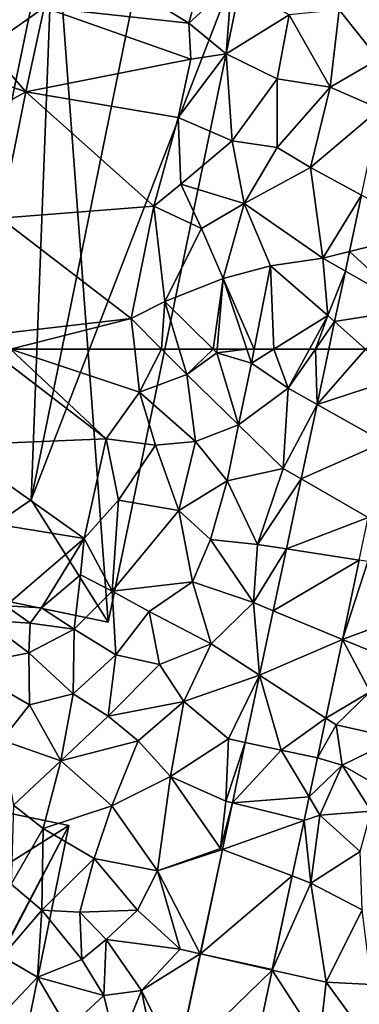
# Model space of a CAD drawing. Extents: x 571997 to 573034, y 6226000 to 6227056.
# Drawn here: x 572511 to 572539, y 6226447 to 6226527 of the extents above; entities that cross this region are included whole.
import ezdxf

# ---------------------------------------------------------------- set-up
doc = ezdxf.new("R2010")
doc.units = 0
doc.header["$MEASUREMENT"] = 0
for name, color, linetype in [('Bygninger_LOD2', 1, 'Continuous'), ('Terraen', 33, 'Continuous'), ('Terraen_vej', 33, 'Continuous')]:
    doc.layers.add(name, color=color, linetype=linetype)

# ---------------------------------------------------------------- blocks, each defined once
blk = doc.blocks.new('1km_6226_572_UTM32_ACAD_1_FMEBLOCK5')
at = {"layer": 'Terraen', "color": 9, "true_color": 0xbbbbbb}
for points in [[(-37.34, -35.92, 75.13), (-47.96, -29.39, 76.5), (-49.12, -34.65, 76.57)], [(-37.34, -35.92, 75.13), (-36.71, -33.48, 75.22), (-47.96, -29.39, 76.5)], [(-54.1, -30.96, 76.32), (-53.78, -37.91, 76.38), (-49.12, -34.65, 76.57)], [(-37.34, -35.92, 75.13), (-34.32, -38.44, 75.27), (-33.88, -32.71, 75.3)], [(-37.34, -35.92, 75.13), (-33.88, -32.71, 75.3), (-36.71, -33.48, 75.22)], [(-34.32, -38.44, 75.27), (-29.18, -35.26, 75.11), (-33.88, -32.71, 75.3)], [(-21.91, -38.87, 74.8), (-20.96, -33.52, 74.65), (-25.1, -34.83, 74.83)], [(-49.12, -34.65, 76.57), (-53.78, -37.91, 76.38), (-50.62, -41.52, 76.5)], [(-37.19, -38.86, 75.23), (-49.12, -34.65, 76.57), (-50.62, -41.52, 76.5)], [(-37.19, -38.86, 75.23), (-37.34, -35.92, 75.13), (-49.12, -34.65, 76.57)], [(-34.32, -38.44, 75.27), (-30.15, -40.46, 75.23), (-29.18, -35.26, 75.11)], [(-25.85, -41.15, 75.13), (-29.18, -35.26, 75.11), (-30.15, -40.46, 75.23)], [(-25.85, -41.15, 75.13), (-25.1, -34.83, 74.83), (-29.18, -35.26, 75.11)], [(-25.85, -41.15, 75.13), (-21.91, -38.87, 74.8), (-25.1, -34.83, 74.83)], [(-37.19, -38.86, 75.23), (-34.32, -38.44, 75.27), (-37.34, -35.92, 75.13)], [(-57.37, -39.2, 76.31), (-50.62, -41.52, 76.5), (-53.78, -37.91, 76.38)], [(-38.21, -43.62, 75.17), (-34.32, -38.44, 75.27), (-37.19, -38.86, 75.23)], [(-33.82, -45.51, 75.27), (-34.32, -38.44, 75.27), (-38.21, -43.62, 75.17)], [(-33.82, -45.51, 75.27), (-30.15, -40.46, 75.23), (-34.32, -38.44, 75.27)], [(-57.37, -39.2, 76.31), (-56.92, -45, 76.34), (-50.62, -41.52, 76.5)], [(-38.21, -43.62, 75.17), (-37.19, -38.86, 75.23), (-50.62, -41.52, 76.5)], [(-25.85, -41.15, 75.13), (-21.794, -42.902, 75.195), (-21.91, -38.87, 74.8)], [(-30.16, -46.06, 75.2), (-30.15, -40.46, 75.23), (-33.82, -45.51, 75.27)], [(-30.16, -46.06, 75.2), (-25.85, -41.15, 75.13), (-30.15, -40.46, 75.23)], [(-50.62, -41.52, 76.5), (-56.92, -45, 76.34), (-52.69, -51.83, 76.55)], [(-40.21, -50.85, 75.24), (-50.62, -41.52, 76.5), (-52.69, -51.83, 76.55)], [(-40.21, -50.85, 75.24), (-38.21, -43.62, 75.17), (-50.62, -41.52, 76.5)], [(-27.45, -47.68, 75.24), (-25.85, -41.15, 75.13), (-30.16, -46.06, 75.2)], [(-27.45, -47.68, 75.24), (-21.794, -42.902, 75.195), (-25.85, -41.15, 75.13)], [(-21.794, -42.902, 75.195), (-27.45, -47.68, 75.24), (-23.289, -49.946, 75.362)], [(-38.01, -49.05, 75.38), (-38.21, -43.62, 75.17), (-40.21, -50.85, 75.24)], [(-38.01, -49.05, 75.38), (-33.82, -45.51, 75.27), (-38.21, -43.62, 75.17)], [(-38.01, -49.05, 75.38), (-32.84, -50.62, 75.23), (-33.82, -45.51, 75.27)], [(-32.84, -50.62, 75.23), (-30.16, -46.06, 75.2), (-33.82, -45.51, 75.27)], [(-27.45, -47.68, 75.24), (-30.16, -46.06, 75.2), (-32.84, -50.62, 75.23)], [(-26.45, -55.08, 75.32), (-27.45, -47.68, 75.24), (-32.84, -50.62, 75.23)], [(-26.45, -55.08, 75.32), (-23.289, -49.946, 75.362), (-27.45, -47.68, 75.24)], [(-36.32, -52.66, 75.27), (-38.01, -49.05, 75.38), (-40.21, -50.85, 75.24)], [(-36.32, -52.66, 75.27), (-32.84, -50.62, 75.23), (-38.01, -49.05, 75.38)], [(-23.289, -49.946, 75.362), (-26.45, -55.08, 75.32), (-24.265, -54.54, 75.471)], [(-42.04, -60, 75.25), (-40.21, -50.85, 75.24), (-52.69, -51.83, 76.55)], [(-39.3, -58.62, 75.33), (-40.21, -50.85, 75.24), (-42.04, -60, 75.25)], [(-39.3, -58.62, 75.33), (-36.32, -52.66, 75.27), (-40.21, -50.85, 75.24)], [(-34.56, -56.73, 75.2), (-32.84, -50.62, 75.23), (-36.32, -52.66, 75.27)], [(-34.56, -56.73, 75.2), (-30.7, -55.71, 75.49), (-32.84, -50.62, 75.23)], [(-26.45, -55.08, 75.32), (-32.84, -50.62, 75.23), (-30.7, -55.71, 75.49)], [(-42.04, -60, 75.25), (-52.69, -51.83, 76.55), (-54.94, -61.48, 76.56)], [(-39.3, -58.62, 75.33), (-34.56, -56.73, 75.2), (-36.32, -52.66, 75.27)], [(-24.265, -54.54, 75.471), (-26.45, -55.08, 75.32), (-24.601, -56.127, 75.508)], [(-26.04, -59.74, 75.42), (-26.45, -55.08, 75.32), (-30.7, -55.71, 75.49)], [(-24.601, -56.127, 75.508), (-26.45, -55.08, 75.32), (-26.04, -59.74, 75.42)], [(-32.019, -62.5, 75.653), (-30.7, -55.71, 75.49), (-34.56, -56.73, 75.2)], [(-30.428, -62.5, 75.604), (-30.7, -55.71, 75.49), (-32.019, -62.5, 75.653)], [(-30.428, -62.5, 75.604), (-26.04, -59.74, 75.42), (-30.7, -55.71, 75.49)], [(-24.601, -56.127, 75.508), (-26.04, -59.74, 75.42), (-25.476, -60.245, 75.606)], [(-35.374, -62.5, 75.228), (-34.56, -56.73, 75.2), (-39.3, -58.62, 75.33)], [(-35.374, -62.5, 75.228), (-35.045, -62.5, 75.219), (-34.56, -56.73, 75.2)], [(-35.045, -62.5, 75.219), (-32.623, -62.5, 75.601), (-34.56, -56.73, 75.2)], [(-32.019, -62.5, 75.653), (-34.56, -56.73, 75.2), (-32.623, -62.5, 75.601)], [(-39.562, -62.5, 75.272), (-39.3, -58.62, 75.33), (-42.04, -60, 75.25)], [(-39.562, -62.5, 75.272), (-38.137, -62.5, 75.304), (-39.3, -58.62, 75.33)], [(-38.137, -62.5, 75.304), (-35.374, -62.5, 75.228), (-39.3, -58.62, 75.33)], [(-51.875, -62.5, 76.287), (-42.04, -60, 75.25), (-54.94, -61.48, 76.56)], [(-51.875, -62.5, 76.287), (-41.757, -62.5, 75.292), (-42.04, -60, 75.25)], [(-41.757, -62.5, 75.292), (-39.562, -62.5, 75.272), (-42.04, -60, 75.25)], [(-27.534, -62.5, 75.522), (-26.04, -59.74, 75.42), (-30.428, -62.5, 75.604)], [(-27.044, -62.5, 75.62), (-26.04, -59.74, 75.42), (-27.534, -62.5, 75.522)], [(-27.044, -62.5, 75.62), (-25.476, -60.245, 75.606), (-26.04, -59.74, 75.42)], [(-27.044, -62.5, 75.62), (-25.954, -62.5, 75.66), (-25.476, -60.245, 75.606)]]:
    blk.add_polyline3d(points, close=True, dxfattribs=at)
blk = doc.blocks.new('1km_6226_572_UTM32_ACAD_1_FMEBLOCK39')
at = {"layer": 'Terraen', "color": 9, "true_color": 0xbbbbbb}
for points in [[(-56.6, 54.67, 76.57), (-44.09, 55.19, 75.18), (-53.611, 62.5, 76.391)], [(-53.611, 62.5, 76.391), (-44.09, 55.19, 75.18), (-51.875, 62.5, 76.287)], [(-51.875, 62.5, 76.287), (-41.36, 59, 75.35), (-41.757, 62.5, 75.292)], [(-44.09, 55.19, 75.18), (-41.36, 59, 75.35), (-51.875, 62.5, 76.287)], [(-41.757, 62.5, 75.292), (-41.36, 59, 75.35), (-39.562, 62.5, 75.272)], [(-41.36, 59, 75.35), (-37.52, 60.44, 75.29), (-39.562, 62.5, 75.272)], [(-39.562, 62.5, 75.272), (-37.52, 60.44, 75.29), (-38.137, 62.5, 75.304)], [(-38.137, 62.5, 75.304), (-37.52, 60.44, 75.29), (-35.374, 62.5, 75.228)], [(-37.52, 60.44, 75.29), (-35.07, 62.2, 75.22), (-35.374, 62.5, 75.228)], [(-35.07, 62.2, 75.22), (-37.52, 60.44, 75.29), (-33.31, 56.35, 75.81)], [(-35.374, 62.5, 75.228), (-35.07, 62.2, 75.22), (-35.045, 62.5, 75.219)], [(-35.045, 62.5, 75.219), (-35.07, 62.2, 75.22), (-32.623, 62.5, 75.601)], [(-35.07, 62.2, 75.22), (-32.24, 61.36, 75.68), (-32.623, 62.5, 75.601)], [(-35.07, 62.2, 75.22), (-33.31, 56.35, 75.81), (-32.24, 61.36, 75.68)], [(-32.019, 62.5, 75.653), (-32.623, 62.5, 75.601), (-32.24, 61.36, 75.68)], [(-30.428, 62.5, 75.604), (-32.24, 61.36, 75.68), (-29.25, 59.33, 75.64)], [(-30.428, 62.5, 75.604), (-32.019, 62.5, 75.653), (-32.24, 61.36, 75.68)], [(-27.534, 62.5, 75.522), (-30.428, 62.5, 75.604), (-29.25, 59.33, 75.64)], [(-27.044, 62.5, 75.62), (-27.534, 62.5, 75.522), (-29.25, 59.33, 75.64)], [(-27.044, 62.5, 75.62), (-29.25, 59.33, 75.64), (-26.908, 58.008, 75.766)], [(-25.954, 62.5, 75.66), (-27.044, 62.5, 75.62), (-26.908, 58.008, 75.766)], [(-32.24, 61.36, 75.68), (-33.31, 56.35, 75.81), (-29.25, 59.33, 75.64)], [(-41.36, 59, 75.35), (-36.81, 54.99, 75.22), (-37.52, 60.44, 75.29)], [(-37.52, 60.44, 75.29), (-36.81, 54.99, 75.22), (-33.31, 56.35, 75.81)], [(-44.09, 55.19, 75.18), (-40.05, 54.69, 75.23), (-41.36, 59, 75.35)], [(-40.05, 54.69, 75.23), (-36.81, 54.99, 75.22), (-41.36, 59, 75.35)], [(-29.25, 59.33, 75.64), (-33.31, 56.35, 75.81), (-29.68, 52.78, 75.78)], [(-26.908, 58.008, 75.766), (-29.25, 59.33, 75.64), (-29.68, 52.78, 75.78)], [(-28.199, 51.926, 75.91), (-26.908, 58.008, 75.766), (-29.68, 52.78, 75.78)], [(-36.81, 54.99, 75.22), (-34.24, 51.77, 75.94), (-33.31, 56.35, 75.81)], [(-34.24, 51.77, 75.94), (-29.68, 52.78, 75.78), (-33.31, 56.35, 75.81)], [(-45.86, 47.07, 75.29), (-56.6, 54.67, 76.57), (-58.38, 49.12, 76.54)], [(-45.86, 47.07, 75.29), (-44.09, 55.19, 75.18), (-56.6, 54.67, 76.57)], [(-45.86, 47.07, 75.29), (-43.07, 50.19, 75.36), (-44.09, 55.19, 75.18)], [(-43.07, 50.19, 75.36), (-40.05, 54.69, 75.23), (-44.09, 55.19, 75.18)], [(-43.07, 50.19, 75.36), (-38.17, 49.37, 75.24), (-40.05, 54.69, 75.23)], [(-40.05, 54.69, 75.23), (-38.17, 49.37, 75.24), (-36.81, 54.99, 75.22)], [(-36.81, 54.99, 75.22), (-38.17, 49.37, 75.24), (-34.24, 51.77, 75.94)], [(-34.24, 51.77, 75.94), (-31.75, 46.6, 75.99), (-29.68, 52.78, 75.78)], [(-28.199, 51.926, 75.91), (-29.68, 52.78, 75.78), (-31.75, 46.6, 75.99)], [(-34.24, 51.77, 75.94), (-38.17, 49.37, 75.24), (-35.59, 47, 76.15)], [(-34.24, 51.77, 75.94), (-35.59, 47, 76.15), (-31.75, 46.6, 75.99)], [(-29.406, 46.237, 76.045), (-28.199, 51.926, 75.91), (-31.75, 46.6, 75.99)], [(-45.86, 47.07, 75.29), (-43.59, 42.79, 75.29), (-43.07, 50.19, 75.36)], [(-43.59, 42.79, 75.29), (-38.17, 49.37, 75.24), (-43.07, 50.19, 75.36)], [(-45.86, 47.07, 75.29), (-58.38, 49.12, 76.54), (-52.26, 41.59, 76.59)], [(-43.59, 42.79, 75.29), (-37.04, 43.55, 76.04), (-38.17, 49.37, 75.24)], [(-38.17, 49.37, 75.24), (-37.04, 43.55, 76.04), (-35.59, 47, 76.15)], [(-45.86, 47.07, 75.29), (-52.26, 41.59, 76.59), (-49.34, 41.44, 73.71)], [(-46.17, 44.11, 75.3), (-45.86, 47.07, 75.29), (-49.34, 41.44, 73.71)], [(-46.17, 44.11, 75.3), (-43.59, 42.79, 75.29), (-45.86, 47.07, 75.29)], [(-35.59, 47, 76.15), (-37.04, 43.55, 76.04), (-32.07, 41.85, 76.12)], [(-31.75, 46.6, 75.99), (-35.59, 47, 76.15), (-32.07, 41.85, 76.12)], [(-29.406, 46.237, 76.045), (-31.75, 46.6, 75.99), (-32.07, 41.85, 76.12)], [(-30.477, 41.191, 76.165), (-29.406, 46.237, 76.045), (-32.07, 41.85, 76.12)], [(-23.468, 45.317, 75.993), (-24.839, 38.857, 76.129), (-22.78, 45.21, 75.85)], [(-24.839, 38.857, 76.129), (-19.04, 41.01, 76.04), (-22.78, 45.21, 75.85)], [(-46.17, 44.11, 75.3), (-49.34, 41.44, 73.71), (-46.69, 39.69, 75.32)], [(-46.17, 44.11, 75.3), (-46.69, 39.69, 75.32), (-43.59, 42.79, 75.29)], [(-40.59, 41.13, 75.4), (-37.04, 43.55, 76.04), (-43.59, 42.79, 75.29)], [(-40.59, 41.13, 75.4), (-35.53, 38.5, 76.39), (-37.04, 43.55, 76.04)], [(-37.04, 43.55, 76.04), (-35.53, 38.5, 76.39), (-32.07, 41.85, 76.12)], [(-43.59, 42.79, 75.29), (-46.69, 39.69, 75.32), (-43.28, 37.6, 75.32)], [(-40.59, 41.13, 75.4), (-43.59, 42.79, 75.29), (-43.28, 37.6, 75.32)], [(-31.591, 35.944, 76.29), (-32.07, 41.85, 76.12), (-35.53, 38.5, 76.39)], [(-31.591, 35.944, 76.29), (-30.477, 41.191, 76.165), (-32.07, 41.85, 76.12)], [(-53.92, 40.42, 76.17), (-50.28, 40.17, 75.92), (-52.26, 41.59, 76.59)], [(-49.34, 41.44, 73.71), (-52.26, 41.59, 76.59), (-50.28, 40.17, 75.92)], [(-49.34, 41.44, 73.71), (-50.28, 40.17, 75.92), (-46.69, 39.69, 75.32)], [(-39.75, 36.81, 75.85), (-40.59, 41.13, 75.4), (-43.28, 37.6, 75.32)], [(-39.75, 36.81, 75.85), (-35.53, 38.5, 76.39), (-40.59, 41.13, 75.4)], [(-24.839, 38.857, 76.129), (-22.43, 37.86, 76.36), (-19.04, 41.01, 76.04)], [(-50.39, 37.76, 76.19), (-53.92, 40.42, 76.17), (-55.79, 36.68, 76.48)], [(-50.39, 37.76, 76.19), (-50.28, 40.17, 75.92), (-53.92, 40.42, 76.17)], [(-50.39, 37.76, 76.19), (-46.69, 39.69, 75.32), (-50.28, 40.17, 75.92)], [(-50.39, 37.76, 76.19), (-46.77, 34.43, 75.93), (-46.69, 39.69, 75.32)], [(-46.69, 39.69, 75.32), (-46.77, 34.43, 75.93), (-43.28, 37.6, 75.32)], [(-24.839, 38.857, 76.129), (-26.2, 32.445, 76.264), (-22.59, 34.58, 76.41)], [(-24.839, 38.857, 76.129), (-22.59, 34.58, 76.41), (-22.43, 37.86, 76.36)], [(-50.39, 37.76, 76.19), (-55.79, 36.68, 76.48), (-50.33, 33.52, 76.46)], [(-50.39, 37.76, 76.19), (-50.33, 33.52, 76.46), (-46.77, 34.43, 75.93)], [(-39.75, 36.81, 75.85), (-37.75, 33.8, 76.53), (-35.53, 38.5, 76.39)], [(-31.591, 35.944, 76.29), (-35.53, 38.5, 76.39), (-37.75, 33.8, 76.53)], [(-43.93, 32.61, 75.96), (-43.28, 37.6, 75.32), (-46.77, 34.43, 75.93)], [(-43.93, 32.61, 75.96), (-39.75, 36.81, 75.85), (-43.28, 37.6, 75.32)], [(-52.57, 30.64, 76.55), (-50.33, 33.52, 76.46), (-55.79, 36.68, 76.48)], [(-43.93, 32.61, 75.96), (-37.75, 33.8, 76.53), (-39.75, 36.81, 75.85)], [(-34.11, 30.75, 76.44), (-31.591, 35.944, 76.29), (-37.75, 33.8, 76.53)], [(-31.591, 35.944, 76.29), (-34.11, 30.75, 76.44), (-32.755, 30.463, 76.42)], [(-26.2, 32.445, 76.264), (-25.36, 31.9, 76.33), (-22.59, 34.58, 76.41)], [(-22.59, 34.58, 76.41), (-25.36, 31.9, 76.33), (-20.41, 30.78, 76.4)], [(-47.76, 28.97, 76.45), (-46.77, 34.43, 75.93), (-50.33, 33.52, 76.46)], [(-47.76, 28.97, 76.45), (-43.93, 32.61, 75.96), (-46.77, 34.43, 75.93)], [(-43.93, 32.61, 75.96), (-41.48, 30.59, 76.45), (-37.75, 33.8, 76.53)], [(-38.85, 27.67, 76.68), (-37.75, 33.8, 76.53), (-41.48, 30.59, 76.45)], [(-38.85, 27.67, 76.68), (-34.11, 30.75, 76.44), (-37.75, 33.8, 76.53)], [(-52.57, 30.64, 76.55), (-47.76, 28.97, 76.45), (-50.33, 33.52, 76.46)], [(-47.76, 28.97, 76.45), (-41.48, 30.59, 76.45), (-43.93, 32.61, 75.96)], [(-26.885, 29.217, 76.332), (-25.36, 31.9, 76.33), (-26.2, 32.445, 76.264)], [(-26.885, 29.217, 76.332), (-24.87, 28.61, 76.3), (-25.36, 31.9, 76.33)], [(-25.36, 31.9, 76.33), (-24.87, 28.61, 76.3), (-20.41, 30.78, 76.4)], [(-51.62, 25.34, 76.62), (-47.76, 28.97, 76.45), (-52.57, 30.64, 76.55)], [(-43.63, 25.28, 76.79), (-41.48, 30.59, 76.45), (-47.76, 28.97, 76.45)], [(-43.63, 25.28, 76.79), (-38.85, 27.67, 76.68), (-41.48, 30.59, 76.45)], [(-38.85, 27.67, 76.68), (-34.33, 25.68, 76.56), (-34.11, 30.75, 76.44)], [(-34.11, 30.75, 76.44), (-34.33, 25.68, 76.56), (-32.755, 30.463, 76.42)], [(-20.41, 30.78, 76.4), (-24.87, 28.61, 76.3), (-20.01, 25.81, 76.7)], [(-32.755, 30.463, 76.42), (-34.33, 25.68, 76.56), (-33.798, 25.549, 76.554)], [(-26.885, 29.217, 76.332), (-29.82, 29.84, 76.376), (-26.885, 29.217, 76.332)], [(-49.21, 23.44, 76.93), (-47.76, 28.97, 76.45), (-51.62, 25.34, 76.62)], [(-49.21, 23.44, 76.93), (-43.63, 25.28, 76.79), (-47.76, 28.97, 76.45)], [(-27.564, 26.02, 76.422), (-24.87, 28.61, 76.3), (-26.885, 29.217, 76.332)], [(-26.885, 29.217, 76.332), (-26.885, 29.217, 76.332), (-26.885, 29.217, 76.332)], [(-24.87, 28.61, 76.3), (-26.885, 29.217, 76.332), (-26.885, 29.217, 76.332)], [(-27.564, 26.02, 76.422), (-26.69, 24.54, 76.42), (-24.87, 28.61, 76.3)], [(-24.87, 28.61, 76.3), (-26.69, 24.54, 76.42), (-22.49, 24.87, 76.51)], [(-24.87, 28.61, 76.3), (-22.49, 24.87, 76.51), (-20.01, 25.81, 76.7)], [(-43.63, 25.28, 76.79), (-39.9, 20, 76.94), (-38.85, 27.67, 76.68)], [(-38.85, 27.67, 76.68), (-39.9, 20, 76.94), (-34.77, 21.81, 76.66)], [(-38.85, 27.67, 76.68), (-34.77, 21.81, 76.66), (-34.33, 25.68, 76.56)], [(-33.798, 25.549, 76.554), (-34.33, 25.68, 76.56), (-34.77, 21.81, 76.66)], [(-27.564, 26.02, 76.422), (-27.971, 24.107, 76.477), (-26.69, 24.54, 76.42)], [(-27.564, 26.02, 76.422), (-27.564, 26.02, 76.422), (-26.69, 24.54, 76.42)], [(-49.21, 23.44, 76.93), (-51.62, 25.34, 76.62), (-51.81, 18.92, 77.6)], [(-49.21, 23.44, 76.93), (-45.05, 21.01, 77.16), (-43.63, 25.28, 76.79)], [(-45.05, 21.01, 77.16), (-39.9, 20, 76.94), (-43.63, 25.28, 76.79)], [(-34.606, 21.747, 76.658), (-33.798, 25.549, 76.554), (-34.77, 21.81, 76.66)], [(-28.932, 19.578, 76.606), (-27.42, 19, 76.59), (-27.971, 24.107, 76.477)], [(-27.971, 24.107, 76.477), (-27.42, 19, 76.59), (-26.69, 24.54, 76.42)], [(-27.971, 24.107, 76.477), (-26.69, 24.54, 76.42), (-27.971, 24.107, 76.477)], [(-27.42, 19, 76.59), (-23.4, 21.58, 76.61), (-26.69, 24.54, 76.42)], [(-22.49, 24.87, 76.51), (-26.69, 24.54, 76.42), (-23.4, 21.58, 76.61)], [(-49.21, 23.44, 76.93), (-51.81, 18.92, 77.6), (-49.31, 16.79, 77.7)], [(-49.21, 23.44, 76.93), (-49.31, 16.79, 77.7), (-45.05, 21.01, 77.16)], [(-34.606, 21.747, 76.658), (-34.77, 21.81, 76.66), (-39.9, 20, 76.94)], [(-34.606, 21.747, 76.658), (-39.9, 20, 76.94), (-36.413, 13.238, 76.891)], [(-45.05, 21.01, 77.16), (-49.31, 16.79, 77.7), (-46.22, 16.64, 77.78)], [(-45.05, 21.01, 77.16), (-46.22, 16.64, 77.78), (-41.53, 16.8, 77.18)], [(-45.05, 21.01, 77.16), (-41.53, 16.8, 77.18), (-39.9, 20, 76.94)], [(-27.42, 19, 76.59), (-23.24, 16.83, 76.85), (-23.4, 21.58, 76.61)], [(-39.9, 20, 76.94), (-41.53, 16.8, 77.18), (-38.05, 13.61, 76.98)], [(-36.413, 13.238, 76.891), (-39.9, 20, 76.94), (-38.05, 13.61, 76.98)], [(-28.932, 19.578, 76.606), (-30.561, 11.909, 76.824), (-27.42, 19, 76.59)], [(-52.55, 13.02, 77.81), (-49.31, 16.79, 77.7), (-51.81, 18.92, 77.6)], [(-30.561, 11.909, 76.824), (-26.16, 10.91, 76.9), (-27.42, 19, 76.59)], [(-26.16, 10.91, 76.9), (-23.24, 16.83, 76.85), (-27.42, 19, 76.59)], [(-49.68, 11.33, 77.91), (-49.31, 16.79, 77.7), (-52.55, 13.02, 77.81)], [(-49.68, 11.33, 77.91), (-46.07, 12.78, 77.89), (-49.31, 16.79, 77.7)], [(-46.07, 12.78, 77.89), (-46.22, 16.64, 77.78), (-49.31, 16.79, 77.7)], [(-44.08, 14.41, 77.54), (-41.53, 16.8, 77.18), (-46.22, 16.64, 77.78)], [(-46.07, 12.78, 77.89), (-44.08, 14.41, 77.54), (-46.22, 16.64, 77.78)], [(-38.05, 13.61, 76.98), (-41.53, 16.8, 77.18), (-44.08, 14.41, 77.54)], [(-26.16, 10.91, 76.9), (-22.48, 10.73, 77.2), (-23.24, 16.83, 76.85)], [(-44.27, 9.83, 77.81), (-44.08, 14.41, 77.54), (-46.07, 12.78, 77.89)], [(-41.21, 10.23, 77.14), (-44.08, 14.41, 77.54), (-44.27, 9.83, 77.81)], [(-41.21, 10.23, 77.14), (-38.05, 13.61, 76.98), (-44.08, 14.41, 77.54)], [(-49.68, 11.33, 77.91), (-52.55, 13.02, 77.81), (-52.8, 8.04, 77.8)], [(-36.413, 13.238, 76.891), (-38.05, 13.61, 76.98), (-41.21, 10.23, 77.14)], [(-36.413, 13.238, 76.891), (-41.21, 10.23, 77.14), (-38.298, 4.363, 77.135)], [(-49.68, 11.33, 77.91), (-44.27, 9.83, 77.81), (-46.07, 12.78, 77.89)], [(-47.2, 7.13, 77.86), (-49.68, 11.33, 77.91), (-52.8, 8.04, 77.8)], [(-47.2, 7.13, 77.86), (-44.27, 9.83, 77.81), (-49.68, 11.33, 77.91)], [(-32.795, 1.394, 77.123), (-26.74, 5.97, 77.04), (-30.561, 11.909, 76.824)], [(-30.561, 11.909, 76.824), (-26.74, 5.97, 77.04), (-26.16, 10.91, 76.9)], [(-26.74, 5.97, 77.04), (-22.57, 6.01, 77.84), (-26.16, 10.91, 76.9)], [(-22.57, 6.01, 77.84), (-22.48, 10.73, 77.2), (-26.16, 10.91, 76.9)], [(-43.18, 5.34, 77.36), (-44.27, 9.83, 77.81), (-47.2, 7.13, 77.86)], [(-43.18, 5.34, 77.36), (-41.21, 10.23, 77.14), (-44.27, 9.83, 77.81)], [(-40.22, 5.4, 77.25), (-41.21, 10.23, 77.14), (-43.18, 5.34, 77.36)], [(-38.298, 4.363, 77.135), (-41.21, 10.23, 77.14), (-40.22, 5.4, 77.25)]]:
    blk.add_polyline3d(points, close=True, dxfattribs=at)
blk = doc.blocks.new('1km_6226_572_UTM32_ACAD_1_FMEBLOCK66')
at = {"layer": 'Terraen_vej', "color": 251, "true_color": 0x555555}
for points in [[(-25.635, 60.139, 75.682), (-28.272, 62.5, 75.643), (-32.221, 58.008, 75.766)], [(-28.272, 62.5, 75.643), (-31.268, 62.5, 75.66), (-32.221, 58.008, 75.766)], [(-25.635, 60.139, 75.682), (-32.221, 58.008, 75.766), (-26.744, 54.915, 75.792)], [(-26.744, 54.915, 75.792), (-32.221, 58.008, 75.766), (-33.512, 51.926, 75.91)], [(-26.744, 54.915, 75.792), (-33.512, 51.926, 75.91), (-28.047, 48.776, 75.921)], [(-28.047, 48.776, 75.921), (-33.512, 51.926, 75.91), (-34.72, 46.237, 76.045)], [(-28.047, 48.776, 75.921), (-34.72, 46.237, 76.045), (-28.782, 45.317, 75.993)], [(-28.782, 45.317, 75.993), (-34.72, 46.237, 76.045), (-35.791, 41.191, 76.165)], [(-28.782, 45.317, 75.993), (-35.791, 41.191, 76.165), (-30.153, 38.857, 76.129)], [(-30.153, 38.857, 76.129), (-35.791, 41.191, 76.165), (-36.905, 35.944, 76.29)], [(-30.153, 38.857, 76.129), (-36.905, 35.944, 76.29), (-31.514, 32.445, 76.264)], [(-35.134, 29.84, 76.376), (-36.905, 35.944, 76.29), (-38.068, 30.463, 76.42)], [(-31.514, 32.445, 76.264), (-36.905, 35.944, 76.29), (-35.134, 29.84, 76.376)], [(-35.134, 29.84, 76.376), (-32.199, 29.217, 76.332), (-31.514, 32.445, 76.264)], [(-35.134, 29.84, 76.376), (-38.068, 30.463, 76.42), (-39.112, 25.549, 76.554)], [(-35.134, 29.84, 76.376), (-39.112, 25.549, 76.554), (-32.878, 26.02, 76.422)], [(-35.134, 29.84, 76.376), (-32.878, 26.02, 76.422), (-32.199, 29.217, 76.332)], [(-32.878, 26.02, 76.422), (-32.199, 29.217, 76.332), (-32.878, 26.02, 76.422)], [(-32.878, 26.02, 76.422), (-32.199, 29.217, 76.332), (-32.199, 29.217, 76.332)], [(-32.878, 26.02, 76.422), (-39.112, 25.549, 76.554), (-33.284, 24.107, 76.477)], [(-32.878, 26.02, 76.422), (-32.878, 26.02, 76.422), (-33.284, 24.107, 76.477)], [(-32.878, 26.02, 76.422), (-33.284, 24.107, 76.477), (-33.284, 24.107, 76.477)], [(-32.878, 26.02, 76.422), (-32.878, 26.02, 76.422), (-32.878, 26.02, 76.422)], [(-39.919, 21.747, 76.658), (-33.284, 24.107, 76.477), (-39.112, 25.549, 76.554)], [(-39.919, 21.747, 76.658), (-34.246, 19.578, 76.606), (-33.284, 24.107, 76.477)], [(-34.246, 19.578, 76.606), (-33.284, 24.107, 76.477), (-34.246, 19.578, 76.606)], [(-33.284, 24.107, 76.477), (-33.284, 24.107, 76.477), (-34.246, 19.578, 76.606)], [(-33.284, 24.107, 76.477), (-33.284, 24.107, 76.477), (-33.284, 24.107, 76.477)], [(-41.726, 13.238, 76.891), (-34.246, 19.578, 76.606), (-39.919, 21.747, 76.658)], [(-35.866, 11.95, 76.822), (-34.246, 19.578, 76.606), (-41.726, 13.238, 76.891)], [(-35.875, 11.909, 76.824), (-34.246, 19.578, 76.606), (-34.246, 19.578, 76.606)], [(-35.875, 11.909, 76.824), (-41.726, 13.238, 76.891), (-43.611, 4.363, 77.135)], [(-35.866, 11.95, 76.822), (-41.726, 13.238, 76.891), (-35.875, 11.909, 76.824)], [(-35.875, 11.909, 76.824), (-43.611, 4.363, 77.135), (-38.108, 1.394, 77.123)]]:
    blk.add_polyline3d(points, close=True, dxfattribs=at)
blk = doc.blocks.new('1km_6226_572_UTM32_ACAD_1_FMEBLOCK150')
at = {"layer": 'Terraen_vej', "color": 251, "true_color": 0x555555}
for points in [[(-17.791, -52.94, 75.432), (-23.289, -49.946, 75.362), (-24.265, -54.54, 75.471)], [(-17.791, -52.94, 75.432), (-24.265, -54.54, 75.471), (-19.126, -59.228, 75.564)], [(-24.601, -56.127, 75.508), (-19.126, -59.228, 75.564), (-24.265, -54.54, 75.471)], [(-24.601, -56.127, 75.508), (-25.476, -60.245, 75.606), (-19.126, -59.228, 75.564)], [(-22.958, -62.5, 75.643), (-19.126, -59.228, 75.564), (-25.476, -60.245, 75.606)], [(-22.958, -62.5, 75.643), (-25.476, -60.245, 75.606), (-25.954, -62.5, 75.66)]]:
    blk.add_polyline3d(points, close=True, dxfattribs=at)
blk = doc.blocks.new('building_121284')
at = {"layer": 'Bygninger_LOD2', "color": 16, "true_color": 0x7e0000}
for points in [[(-2.26, 29.315, 85.39), (-2.13, 29.945, 85.44), (4.14, 20.645, 88.29)], [(13.86, 26.625, 75.21), (-2.26, 29.315, 76.14), (-2.13, 29.945, 76.16)], [(-2.13, 29.945, 85.44), (-2.13, 29.945, 76.16), (-2.26, 29.315, 85.39)], [(-2.26, 29.315, 85.39), (-2.13, 29.945, 76.16), (-2.26, 29.315, 76.14)], [(-2.13, 29.945, 85.44), (12.25, 26.965, 85.5), (4.14, 20.645, 88.29)], [(-2.13, 29.945, 76.16), (12.25, 26.965, 85.5), (13.86, 26.625, 75.21)], [(-2.13, 29.945, 85.44), (12.25, 26.965, 85.5), (-2.13, 29.945, 76.16)], [(-13.86, -26.625, 85.31), (-2.26, 29.315, 85.39), (-4.14, -19.975, 88.29)], [(-13.86, -26.625, 76.44), (-2.26, 29.315, 76.14), (2.13, -29.945, 75.25)], [(-13.86, -26.625, 76.44), (-13.86, -26.625, 85.31), (-2.26, 29.315, 85.39)], [(-2.26, 29.315, 85.39), (-2.26, 29.315, 76.14), (-13.86, -26.625, 76.44)], [(-4.14, -19.975, 88.29), (-2.26, 29.315, 85.39), (4.14, 20.645, 88.29)], [(2.13, -29.945, 75.25), (-2.26, 29.315, 76.14), (13.86, 26.625, 75.21)], [(-4.14, -19.975, 88.29), (4.14, 20.645, 88.29), (13.86, 26.625, 85.25)], [(2.13, -29.945, 85.29), (-4.14, -19.975, 88.29), (13.86, 26.625, 85.25)], [(13.86, 26.625, 85.25), (2.13, -29.945, 85.29), (2.13, -29.945, 75.25), (13.86, 26.625, 75.21)], [(12.25, 26.965, 85.5), (4.14, 20.645, 88.29), (12.25, 26.965, 85.85)], [(4.14, 20.645, 88.29), (12.25, 26.965, 85.85), (13.86, 26.625, 85.25)], [(12.25, 26.965, 85.5), (12.25, 26.965, 85.85), (13.86, 26.625, 85.25)], [(13.86, 26.625, 75.21), (12.25, 26.965, 85.5), (13.86, 26.625, 85.25)], [(-4.14, -19.975, 88.29), (2.13, -29.945, 85.29), (-13.86, -26.625, 85.31)], [(2.13, -29.945, 85.29), (-13.86, -26.625, 85.31), (-13.86, -26.625, 76.44), (2.13, -29.945, 75.25)]]:
    blk.add_3dface(points, dxfattribs=at)
blk = doc.blocks.new('building_46323')
at = {"layer": 'Bygninger_LOD2', "color": 16, "true_color": 0x7e0000}
for points in [[(13.85, 26.655, 76.95), (-13.63, -25.595, 78.72), (-2.28, 29.955, 78.76)], [(-2.28, 29.955, 88.02), (4.14, 20.575, 90.9), (-13.63, -25.595, 87.95)], [(-2.28, 29.955, 78.76), (-13.63, -25.595, 78.72), (-13.63, -25.595, 87.95)], [(-2.28, 29.955, 88.02), (-2.28, 29.955, 78.76), (-13.63, -25.595, 87.95)], [(4.14, 20.575, 90.9), (-2.28, 29.955, 88.02), (13.85, 26.655, 87.99)], [(-2.28, 29.955, 88.02), (13.85, 26.655, 87.99), (13.85, 26.655, 76.95), (-2.28, 29.955, 78.76)], [(13.85, 26.655, 76.95), (2.28, -29.955, 77.86), (-13.85, -26.655, 78.54)], [(13.85, 26.655, 76.95), (-13.85, -26.655, 78.54), (-13.63, -25.595, 78.72)], [(13.85, 26.655, 87.99), (2.28, -29.955, 87.91), (-4.13, -20.055, 90.9), (4.14, 20.575, 90.9)], [(13.85, 26.655, 87.99), (2.28, -29.955, 87.91), (2.28, -29.955, 77.86), (13.85, 26.655, 76.95)], [(-13.63, -25.595, 87.95), (4.14, 20.575, 90.9), (-4.13, -20.055, 90.9)], [(-13.85, -26.655, 87.93), (-4.13, -20.055, 90.9), (2.28, -29.955, 87.91)], [(-4.13, -20.055, 90.9), (-13.85, -26.655, 87.93), (-13.63, -25.595, 87.95)], [(-13.63, -25.595, 78.72), (-13.85, -26.655, 78.54), (-13.85, -26.655, 87.93)], [(-13.63, -25.595, 87.95), (-13.63, -25.595, 78.72), (-13.85, -26.655, 87.93)], [(2.28, -29.955, 87.91), (-13.85, -26.655, 87.93), (-13.85, -26.655, 78.54), (2.28, -29.955, 77.86)]]:
    blk.add_3dface(points, dxfattribs=at)

msp = doc.modelspace()

# ---------------------------------------------------------------- block references
at = {"layer": 'Bygninger_LOD2', "color": 16, "true_color": 0x7e0000}
for name, p in [('building_121284', (572516.45, 6226507.695)), ('building_46323', (572501.54, 6226434.535))]:
    msp.add_blockref(name, p, dxfattribs=at)
at = {"layer": 'Terraen', "color": 9, "true_color": 0xbbbbbb}
for name, p in [('1km_6226_572_UTM32_ACAD_1_FMEBLOCK5', (572562.5, 6226562.5)), ('1km_6226_572_UTM32_ACAD_1_FMEBLOCK39', (572562.5, 6226437.5))]:
    msp.add_blockref(name, p, dxfattribs=at)
at = {"layer": 'Terraen_vej', "color": 251, "true_color": 0x555555}
for name, p in [('1km_6226_572_UTM32_ACAD_1_FMEBLOCK150', (572562.5, 6226562.5)), ('1km_6226_572_UTM32_ACAD_1_FMEBLOCK66', (572567.814, 6226437.5))]:
    msp.add_blockref(name, p, dxfattribs=at)

doc.saveas('drawing.dxf')
